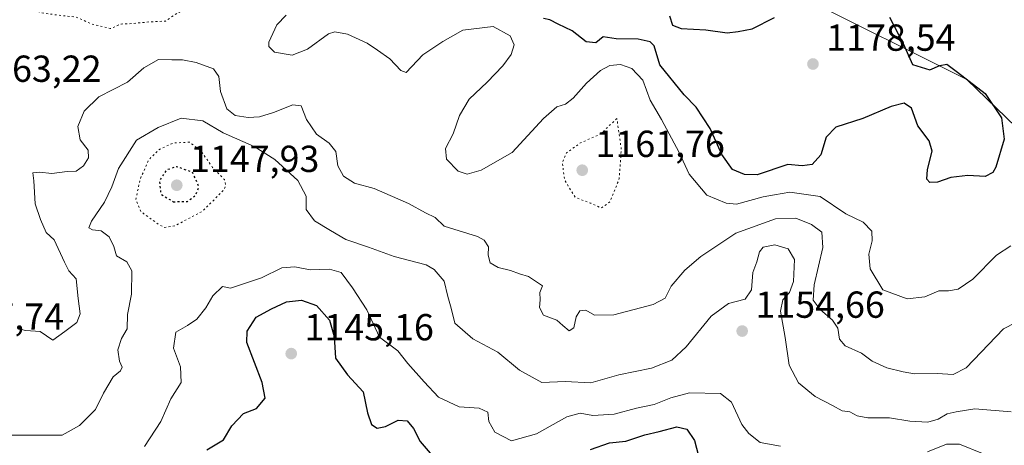
# Model space of a CAD drawing. Units: metres. Extents: x 627529 to 630974, y 4750436 to 4752814.
# Drawn here: x 629861 to 630123, y 4751816 to 4751929 of the extents above; entities that cross this region are included whole.
import ezdxf

# ---------------------------------------------------------------- set-up
doc = ezdxf.new("R2010")
doc.units = ezdxf.units.M
doc.header["$MEASUREMENT"] = 0
doc.linetypes.add('DGN Style 5', pattern=[1.153612, 0.494405, -0.659207])
for name, color, linetype, lineweight in [('Arbolado forestal CxS', 92, 'Continuous', 0), ('Curva de nivel maestra', 30, 'Continuous', 30), ('Curva de nivel maestra depresión', 30, 'DGN Style 5', 30), ('Curva de nivel normal', 30, 'Continuous', 0), ('Curva de nivel normal depresión', 30, 'DGN Style 5', 0), ('Punto de cota en terreno', 7, 'Continuous', 0), ('Rótulo de punto de cota en terreno', 7, 'Continuous', 0)]:
    doc.layers.add(name, color=color, linetype=linetype, lineweight=lineweight)
doc.styles.add('Style-Arial', font='txt')

# ---------------------------------------------------------------- blocks, each defined once
blk = doc.blocks.new('5PATER')
at = {"layer": 'Punto de cota en terreno', "linetype": 'Continuous', "lineweight": 0}
h = blk.add_hatch(color=51, dxfattribs=at)
edge = h.paths.add_edge_path()
edge.add_ellipse((0, 0), major_axis=(-0.11, -0.111), ratio=0.999422, start_angle=0, end_angle=360)

msp = doc.modelspace()

# ---------------------------------------------------------------- linework, layer by layer
at = {"layer": 'Arbolado forestal CxS', "color": 92, "linetype": 'Continuous', "lineweight": 0}
for points in [[(630155.3923, 4751872.5553, 1171.311), (630113.4791, 4751913.1211, 1174.3386), (630069.3101, 4751935.2199, 1173.3715), (630064.4025, 4751957.3181, 1172.9594), (630043.5453, 4751991.6933, 1172.8584), (630028.8225, 4752000.2875, 1174.7439), (630000.6039, 4752013.7919, 1172.792), (629972.3849, 4752022.3865, 1174.069), (629947.8461, 4752033.4359, 1173.392), (629930.6695, 4752056.7621, 1166.6593), (629923.3091, 4752077.6321, 1154.2935), (629934.3517, 4752097.2747, 1151.594), (629939.6419, 4752110.9875, 1153.4639), (629937.6913, 4752121.1405, 1151.6823), (629933.8493, 4752128.1097, 1149.9285), (629925.7647, 4752140.2427, 1145.6338), (629920.4209, 4752148.3709, 1142.2877), (629920.3861, 4752155.9927, 1138.8085), (629926.0663, 4752164.2765, 1135.9236), (629937.4673, 4752171.3171, 1134.2937), (630006.3053, 4752196.6487, 1122.5988), (630111.2523, 4752205.8693, 1121.0631), (630131.6029, 4752221.1317, 1120.1957)], [(630131.6029, 4752221.1317, 1120.1957), (630111.2523, 4752205.8693, 1121.0631), (630006.3053, 4752196.6487, 1122.5988), (629937.4673, 4752171.3171, 1134.2937), (629926.0663, 4752164.2765, 1135.9236), (629920.3861, 4752155.9927, 1138.8085), (629920.4209, 4752148.3709, 1142.2877), (629925.7647, 4752140.2427, 1145.6338), (629933.8493, 4752128.1097, 1149.9285), (629937.6913, 4752121.1405, 1151.6823), (629939.6419, 4752110.9875, 1153.4639), (629934.3517, 4752097.2747, 1151.594), (629923.3091, 4752077.6321, 1154.2935), (629930.6695, 4752056.7621, 1166.6593), (629947.8461, 4752033.4359, 1173.392), (629972.3849, 4752022.3865, 1174.069), (630000.6039, 4752013.7919, 1172.792), (630028.8225, 4752000.2875, 1174.7439), (630043.5453, 4751991.6933, 1172.8584), (630064.4025, 4751957.3181, 1172.9594), (630069.3101, 4751935.2199, 1173.3715), (630113.4791, 4751913.1211, 1174.3386), (630155.3923, 4751872.5553, 1171.311)], [(630131.6029, 4752221.1317, 1120.1957), (630111.2523, 4752205.8693, 1121.0631), (630006.3053, 4752196.6487, 1122.5988), (629937.4673, 4752171.3171, 1134.2937), (629926.0663, 4752164.2765, 1135.9236), (629920.3861, 4752155.9927, 1138.8085), (629920.4209, 4752148.3709, 1142.2877), (629925.7647, 4752140.2427, 1145.6338), (629933.8493, 4752128.1097, 1149.9285), (629937.6913, 4752121.1405, 1151.6823), (629939.6419, 4752110.9875, 1153.4639), (629934.3517, 4752097.2747, 1151.594), (629923.3091, 4752077.6321, 1154.2935), (629930.6695, 4752056.7621, 1166.6593), (629947.8461, 4752033.4359, 1173.392), (629972.3849, 4752022.3865, 1174.069), (630000.6039, 4752013.7919, 1172.792), (630028.8225, 4752000.2875, 1174.7439), (630043.5453, 4751991.6933, 1172.8584), (630064.4025, 4751957.3181, 1172.9594), (630069.3101, 4751935.2199, 1173.3715), (630113.4791, 4751913.1211, 1174.3386), (630155.3923, 4751872.5553, 1171.311)], [(630131.6029, 4752221.1317, 1120.1957), (630111.2523, 4752205.8693, 1121.0631), (630006.3053, 4752196.6487, 1122.5988), (629937.4673, 4752171.3171, 1134.2937), (629926.0663, 4752164.2765, 1135.9236), (629920.3861, 4752155.9927, 1138.8085), (629920.4209, 4752148.3709, 1142.2877), (629925.7647, 4752140.2427, 1145.6338), (629933.8493, 4752128.1097, 1149.9285), (629937.6913, 4752121.1405, 1151.6823), (629939.6419, 4752110.9875, 1153.4639), (629934.3517, 4752097.2747, 1151.594), (629923.3091, 4752077.6321, 1154.2935), (629930.6695, 4752056.7621, 1166.6593), (629947.8461, 4752033.4359, 1173.392), (629972.3849, 4752022.3865, 1174.069), (630000.6039, 4752013.7919, 1172.792), (630028.8225, 4752000.2875, 1174.7439), (630043.5453, 4751991.6933, 1172.8584), (630064.4025, 4751957.3181, 1172.9594), (630069.3101, 4751935.2199, 1173.3715), (630113.4791, 4751913.1211, 1174.3386), (630155.3923, 4751872.5553, 1171.311)]]:
    msp.add_polyline3d(points, dxfattribs=at)
at = {"layer": 'Curva de nivel maestra', "color": 30, "linetype": 'Continuous', "lineweight": 30, "flags": 128}
for points, elevation in [([(630034.24, 4751930.1101), (630035.02, 4751927.5901), (630037.36, 4751926.7201), (630043.91, 4751926.3801), (630049.57, 4751925.5801), (630052.57, 4751925.9001), (630056.24, 4751926.6401), (630062.24, 4751929.6801)], 1175), ([(630092.8, 4751929.7801), (630096.52, 4751922.7701), (630098.97, 4751917.1901), (630103.56, 4751915.7701), (630106.24, 4751916.8501), (630108.13, 4751917.2701), (630110.99, 4751915.0701), (630118.34, 4751909.4001), (630122.64, 4751902.9201), (630123.34, 4751897.2601), (630121.18, 4751889.8201), (630120.33, 4751888.3801), (630118.3, 4751887.3701), (630113.71, 4751887.5801), (630109.18, 4751887.0601), (630105.58, 4751885.7901), (630103.62, 4751885.7601), (630102.77, 4751886.6501), (630102.97, 4751889.1901), (630104.22, 4751894.0701), (630103.42, 4751896.8601), (630100.37, 4751900.7801), (630098.72, 4751905.5501), (630096.75, 4751906.8701), (630093.25, 4751905.9801), (630085.72, 4751902.8101), (630078.52, 4751900.4501), (630075.99, 4751897.7801), (630074.58, 4751893.0601), (630072.26, 4751890.5001), (630069.61, 4751890.1701), (630065.73, 4751890.5101)], 1175), ([(630065.73, 4751890.5101), (630057.55, 4751887.7601), (630054.2, 4751887.8201), (630051, 4751889.2101), (630048.15, 4751893.2001), (630045.03, 4751900.1101), (630041.32, 4751905.8201), (630038.19, 4751909.0501), (630031.64, 4751917.0301), (630030.12, 4751922.1601), (630029.1, 4751923.1501), (630025.88, 4751923.8701), (630020.03, 4751923.9901), (630016.53, 4751924.5401), (630014.63, 4751922.9201), (630012.02, 4751923.1401), (630008.32, 4751926.0901), (630004.59, 4751927.8601), (630002.35, 4751929.0201), (630000.7, 4751929.3801)], 1175), ([(629910.97, 4751814.5801), (629915.41, 4751817.1901), (629917.71, 4751820.9101), (629920.75, 4751824.2001), (629924.24, 4751825.5601), (629926.53, 4751828.2801), (629925.71, 4751832.4501), (629921.66, 4751843.1601), (629921.79, 4751846.1301), (629924.15, 4751849.8701), (629928.24, 4751852.0901), (629932.24, 4751853.9701), (629936.24, 4751854.4201), (629940.24, 4751852.9501), (629943.72, 4751849.0401), (629944.89, 4751844.7701), (629945.29, 4751838.9501), (629948.52, 4751834.5201), (629952.68, 4751830.0201), (629953.79, 4751824.4401), (629954.86, 4751821.3401), (629956.34, 4751820.2901), (629958.57, 4751820.7801), (629961.94, 4751822.4101), (629964.35, 4751822.2901), (629966.05, 4751820.2601), (629967.83, 4751816.8001), (629972.6, 4751811.1601)], 1150), ([(630013.24, 4751814.6701), (630018.24, 4751816.3801), (630022.57, 4751816.8401), (630027.69, 4751818.5601), (630031.46, 4751819.4301), (630036.21, 4751820.6501), (630038.9, 4751820.0201), (630040.9, 4751817.0101), (630042, 4751812.9601)], 1150)]:
    msp.add_lwpolyline(points, dxfattribs=dict(at, elevation=elevation))
at = {"layer": 'Curva de nivel maestra depresión', "color": 30, "linetype": 'DGN Style 5', "lineweight": 30, "elevation": 1150, "flags": 128}
msp.add_lwpolyline([(629902.06, 4751880.6001), (629905.88, 4751880.7001), (629908.12, 4751882.4401), (629908.89, 4751884.6201), (629907.23, 4751888.4501), (629902.91, 4751889.9401), (629900.2, 4751889.0001), (629898.38, 4751886.2401), (629898.75, 4751882.6701), (629902.06, 4751880.6001)], dxfattribs=at)
at = {"layer": 'Curva de nivel normal', "color": 30, "linetype": 'Continuous', "lineweight": 0, "flags": 128}
for points, elevation in [([(629932.16, 4751930.28), (629929.67, 4751927.74), (629927.5, 4751923.08), (629927.5, 4751921.9), (629928.99, 4751920.44), (629933.75, 4751919.63), (629937.85, 4751921.26), (629943.4, 4751925.3), (629945.14, 4751925.81), (629948.52, 4751925.24), (629953.72, 4751922.85), (629956.49, 4751920.96), (629959.77, 4751918.7), (629962.65, 4751915.58), (629964.12, 4751915.01), (629968.57, 4751919.72), (629973.91, 4751923.23), (629979.24, 4751926.32), (629987.26, 4751927.23), (629991.8, 4751924.8), (629992.84, 4751922.38), (629992.05, 4751919.84), (629989.84, 4751916.78), (629985.65, 4751912.46), (629980.84, 4751907.94), (629978.35, 4751903.57), (629976.65, 4751898.67), (629974.54, 4751894.76), (629974.87, 4751891.97), (629977.91, 4751888.75), (629980.38, 4751887.98), (629984.11, 4751889.01), (629992.31, 4751893.76), (630000.65, 4751902.73), (630004.26, 4751905.92), (630006.55, 4751906.59), (630008.62, 4751908.22), (630012.13, 4751912.22), (630015.88, 4751915.52), (630018.39, 4751916.85), (630021.16, 4751917.12), (630024.19, 4751916.07), (630027.13, 4751913), (630029.08, 4751907.62), (630032.14, 4751902.46), (630036.79, 4751893.68), (630039.46, 4751887.99), (630044.2, 4751882.37), (630049.32, 4751880.19), (630052.12, 4751880), (630059.2, 4751881.93), (630062.24, 4751882.47), (630066.32, 4751883.2), (630074.35, 4751882), (630081.22, 4751877.37), (630085.84, 4751875.13), (630088.14, 4751872.81), (630088.2, 4751870.17), (630087.3, 4751866.62), (630087.72, 4751862.77), (630091.08, 4751857.16), (630097.57, 4751854.72), (630102.24, 4751855.26), (630105.95, 4751856.85), (630108.52, 4751856.88), (630111.1, 4751857.37), (630115.03, 4751859.99), (630121.31, 4751866.34), (630125.17, 4751868.9)], 1170), ([(629860.72, 4751846.73), (629862.81, 4751846.34), (629866.61, 4751846.1), (629870.01, 4751843.76), (629873.18, 4751846.08), (629876.4, 4751848.45), (629877.26, 4751850.78), (629876.72, 4751854.87), (629876.22, 4751860.05), (629874.26, 4751862.24), (629873.12, 4751864.54), (629870.32, 4751870.45), (629868.18, 4751872.43), (629866.75, 4751875.9), (629865.32, 4751880.08), (629864.91, 4751886.13), (629864.67, 4751888.3), (629866.44, 4751888.49), (629869.76, 4751888.1), (629873.79, 4751888.66), (629876.24, 4751888.78), (629878.15, 4751890.18), (629879.48, 4751892.33), (629879.36, 4751894.33), (629877.25, 4751897.13), (629876.67, 4751900.61), (629878.37, 4751904.68), (629882.24, 4751908.51), (629889.9, 4751912.45), (629894.2, 4751916.22), (629898.14, 4751918.47), (629901.72, 4751918.37), (629904.51, 4751918.39), (629908.16, 4751917.7), (629912.81, 4751916), (629914.24, 4751913.98), (629914.63, 4751909.96), (629916.37, 4751905.36), (629918.6, 4751903.55), (629922.02, 4751903), (629925.04, 4751903.24), (629928.77, 4751904.33), (629933.89, 4751906.44), (629936.16, 4751906.17), (629937.58, 4751902.5), (629940.24, 4751898.61), (629943.57, 4751896.22), (629945.33, 4751893.97), (629945.89, 4751890.21), (629947.38, 4751887.39), (629950.38, 4751885.57), (629955.57, 4751884.16), (629964.74, 4751880.12), (629969.27, 4751877.66), (629971.86, 4751876.4), (629974.24, 4751874.12), (629983.11, 4751871.32), (629984.89, 4751870.37), (629986.01, 4751868.6), (629985.98, 4751866.41), (629986.51, 4751864.36), (629988.57, 4751863.06), (629991.91, 4751862.34), (629994.32, 4751861.42), (629996.67, 4751860.69), (630000.42, 4751858.22), (629999.7, 4751856.45), (629999.76, 4751854.45), (629999.6, 4751852.41), (630000.72, 4751850.4), (630004.24, 4751849.12), (630005.81, 4751847.69), (630007.52, 4751846.28), (630008.75, 4751847.02), (630009.35, 4751849.99), (630010.36, 4751851.56), (630011.99, 4751851.74), (630014.24, 4751850.44), (630019.41, 4751850.51), (630029.92, 4751853.24), (630033.09, 4751854.92), (630034.69, 4751858.1), (630038.31, 4751862.36), (630042.63, 4751866.06), (630051.91, 4751872.26), (630062.49, 4751876.02), (630067.92, 4751876.21), (630072.05, 4751874.52), (630074.78, 4751872.47), (630075.06, 4751868.45), (630072.78, 4751858.44), (630072.48, 4751854.37), (630074.34, 4751851.93), (630077.67, 4751849.1), (630079.05, 4751846.98), (630079.48, 4751844.02), (630080.99, 4751842.2), (630085.42, 4751840.3), (630088.26, 4751838.14), (630092.17, 4751836.38), (630096.47, 4751835.34), (630099.46, 4751834.78), (630105.57, 4751834.89), (630109.83, 4751834.61), (630113.22, 4751836.41), (630123.24, 4751846.74), (630129.57, 4751850.06)], 1165), ([(630125.26, 4751824.68), (630115.57, 4751825.43), (630110.57, 4751824.64), (630108.16, 4751824.14), (630105.8, 4751822.68), (630103.05, 4751821.94), (630098.28, 4751822.2), (630092.82, 4751823.04), (630087.05, 4751823.09), (630084.24, 4751823.58), (630082.24, 4751824.63), (630080.24, 4751824.94), (630077.7, 4751826.39), (630073.07, 4751828.74), (630068.62, 4751832.36), (630066.12, 4751837.1), (630065.05, 4751844.45), (630063.81, 4751851.45), (630064.39, 4751854.45), (630066.24, 4751856.45), (630067.28, 4751859.4), (630067.56, 4751865.21), (630065.86, 4751868.05), (630062.32, 4751869.13), (630059.23, 4751868.49), (630058.21, 4751867.23), (630057.47, 4751864.64), (630056.47, 4751861.78), (630056.08, 4751857.12), (630054.41, 4751854.66), (630049.92, 4751853.51), (630045.36, 4751850.14), (630038.71, 4751841.98), (630034.89, 4751838.39), (630029.43, 4751836.3), (630020.76, 4751834.56), (630013.33, 4751832.43), (630006.43, 4751832.71), (630000.24, 4751832.46), (629994.32, 4751835.75), (629988.48, 4751840.54), (629981.9, 4751844.11), (629977.03, 4751848.24), (629976.06, 4751852.27), (629975.19, 4751855.4), (629974.24, 4751859.45), (629971.58, 4751862.55), (629969.4, 4751863.82), (629960.91, 4751866), (629954.11, 4751868.53), (629948.04, 4751870.59), (629943.94, 4751872.96), (629939.66, 4751875.52), (629937.44, 4751878.56), (629937.46, 4751882.12), (629935.21, 4751886.3), (629929.12, 4751891.88), (629923.65, 4751895.29), (629915.34, 4751898.94), (629909.91, 4751902.11), (629904.19, 4751902.82), (629898.04, 4751900.41), (629892.26, 4751896.96), (629887.47, 4751889.42), (629885.7, 4751884.54), (629883.73, 4751880.49), (629880.32, 4751875.4), (629879.54, 4751873.62), (629880.54, 4751873.13), (629882.85, 4751872.82), (629885.04, 4751871.25), (629886.22, 4751868.69), (629886.94, 4751866.2), (629889.73, 4751864.57), (629891.03, 4751862.25), (629890.95, 4751855.96), (629889.88, 4751850.62), (629889.8, 4751846.77), (629888.31, 4751844.18), (629887.31, 4751841.19), (629887.71, 4751838.18), (629888.44, 4751836.53), (629887.98, 4751835.56), (629886.05, 4751833.99), (629883.49, 4751829.67), (629881.38, 4751825.32), (629877.09, 4751821.01), (629872.45, 4751818.45), (629854.41, 4751818.5)], 1160), ([(629894.43, 4751815.47), (629898.76, 4751822.12), (629901.41, 4751828.12), (629904.21, 4751832.45), (629903.97, 4751836.67), (629902.11, 4751841.66), (629902.72, 4751845.88), (629905.89, 4751847.7), (629908.37, 4751849.36), (629910.77, 4751852.4), (629912.58, 4751855.56), (629915.18, 4751858), (629917.35, 4751857.56), (629925.59, 4751860.36), (629930.98, 4751863.03), (629934.42, 4751863.24), (629938.57, 4751862.47), (629943.65, 4751862.66), (629946.76, 4751861.74), (629949.84, 4751857.68), (629953.66, 4751851.83), (629956.98, 4751844.53), (629961.91, 4751840.94), (629964.55, 4751837.57), (629968.89, 4751832.7), (629972.72, 4751828.59), (629978.23, 4751826.03), (629983.57, 4751825.63), (629985.84, 4751824.62), (629986.14, 4751822.1), (629987.71, 4751819.25), (629992.14, 4751816.95), (629998.84, 4751818.8), (630006.91, 4751823.33), (630010.43, 4751824.29), (630013.82, 4751823.7), (630019.52, 4751824.07), (630025.43, 4751825.62), (630030.18, 4751826.61), (630034.64, 4751828.38), (630039.56, 4751829.74), (630047.82, 4751829.58), (630050.78, 4751827.28), (630053.49, 4751821.29), (630055.38, 4751818.92), (630058.42, 4751816.51), (630063.8, 4751815.54)], 1155), ([(630102.93, 4751814.05), (630108, 4751816.1), (630111.52, 4751816.08), (630117.64, 4751813.55)], 1155)]:
    msp.add_lwpolyline(points, dxfattribs=dict(at, elevation=elevation))
at = {"layer": 'Curva de nivel normal depresión', "color": 30, "linetype": 'DGN Style 5', "lineweight": 0, "flags": 128}
for points, elevation in [([(629894.73, 4751962.95), (629893.21, 4751962.24), (629892.07, 4751960.63), (629890.27, 4751960.19), (629888.35, 4751962.11), (629885.94, 4751962.39), (629881.54, 4751960.23), (629874.15, 4751955.48), (629871.63, 4751954.82), (629867.58, 4751955.45), (629864.98, 4751958.53), (629863.61, 4751959.82), (629861.67, 4751959.88), (629858.28, 4751958.23), (629854.45, 4751954.6), (629853.09, 4751951.24), (629853.49, 4751947.9), (629855.39, 4751943.12), (629855.64, 4751939.7), (629855.2, 4751935.21), (629859.75, 4751934.36), (629863.61, 4751932.33), (629866.77, 4751930.96), (629871.65, 4751930.24), (629876.18, 4751929.79), (629880.5, 4751927.89), (629885.3, 4751926.73), (629888.17, 4751927.93), (629890.97, 4751928.03), (629896.15, 4751928.53), (629899.97, 4751928.68), (629902.24, 4751930.25), (629904.57, 4751931.61), (629908.24, 4751932.93), (629913.11, 4751934.27), (629920.39, 4751938.63), (629923.94, 4751944.48), (629924.41, 4751950.09), (629921.57, 4751953.83), (629914.37, 4751956.59), (629903.36, 4751959.57), (629899.89, 4751961.43), (629897.74, 4751962.4), (629894.73, 4751962.95)], 1165), ([(630020.24, 4751902.79), (630015.86, 4751898.64), (630010.57, 4751896.28), (630006.78, 4751893.61), (630005.67, 4751891.04), (630006.36, 4751886.24), (630009.14, 4751881.78), (630013.28, 4751880.2), (630016.1, 4751878.93), (630018.36, 4751880.56), (630020.86, 4751886.78), (630021.4, 4751894.57), (630020.24, 4751902.79)], 1165), ([(629906.41, 4751896.45), (629902.04, 4751896.26), (629898.22, 4751894.46), (629895.53, 4751891.78), (629893.19, 4751886.45), (629892.1, 4751881.13), (629893.41, 4751878.02), (629898.47, 4751874.35), (629899.77, 4751873.79), (629902.46, 4751874.19), (629909.79, 4751878.04), (629915.42, 4751883.64), (629916.08, 4751884.9), (629915.69, 4751886.52), (629912.55, 4751889.72), (629909.44, 4751894.13), (629906.41, 4751896.45)], 1155)]:
    msp.add_lwpolyline(points, dxfattribs=dict(at, elevation=elevation))

# ---------------------------------------------------------------- block references
at = {"layer": 'Punto de cota en terreno', "color": 7, "linetype": 'Continuous', "lineweight": 0, "xscale": 10, "yscale": 10, "zscale": 10}
for p in [(630072.45, 4751917.28, 1178.54), (630011, 4751889, 1161.76), (629903, 4751885, 1147.93), (630053.6, 4751846.18, 1154.66), (629933.49, 4751840.17, 1145.16)]:
    msp.add_blockref('5PATER', p, dxfattribs=at)

# ---------------------------------------------------------------- texts
at = {"layer": 'Rótulo de punto de cota en terreno', "color": 7, "linetype": 'Continuous', "lineweight": 0, "style": 'Style-Arial'}
for s, p in [('1178,54', (630075.9778, 4751920.8078)), ('1163,22', (629848.5278, 4751912.5278)), ('1161,76', (630014.5278, 4751892.5278)), ('1147,93', (629906.5278, 4751888.5278)), ('1154,66', (630057.1278, 4751849.7078)), ('1157,74', (629838.5278, 4751846.5278)), ('1145,16', (629937.0178, 4751843.6978))]:
    msp.add_text(s, height=7, dxfattribs=at).set_placement(p)

doc.saveas('drawing.dxf')
